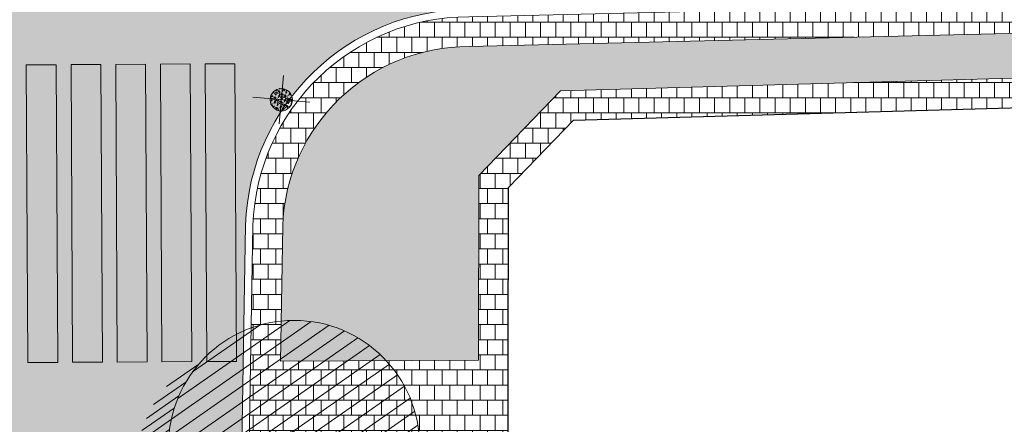
# Model space of a CAD drawing. Units: metres. Extents: x 357910 to 358047, y 6306776 to 6307014.
# Drawn here: x 357991 to 358004, y 6306867 to 6306873 of the extents above; entities that cross this region are included whole.
import ezdxf

# ---------------------------------------------------------------- set-up
doc = ezdxf.new("R2010")
doc.units = ezdxf.units.M
for name, color, linetype, lineweight in [('00_arbol_exitente', 64, 'Continuous', 15), ('00_linea_cierro', 7, 'Continuous', 25), ('00_linea_soleras_solerillas', 250, 'Continuous', 18), ('00_otros_poste_rollizo', 250, 'Continuous', 15), ('03_hatch_PAV 2', 250, 'Continuous', 13), ('A09_ARBOL', 64, 'Continuous', 18)]:
    doc.layers.add(name, color=color, linetype=linetype, lineweight=lineweight)
doc.layers.add('03_hatch_PAV 4 ESPECIAL', color=7, linetype='Continuous', lineweight=13, true_color=0x324958)
pattern_1 = [(90, (355828.0501769827, 6305916.776095528), (-0.2032, 0.2032), [0.6096, -0.2032]), (180, (355828.0501769827, 6305916.97929539), (-0.2032, 0.2032), [0.6096, -0.2032])]

# ---------------------------------------------------------------- blocks, each defined once
blk = doc.blocks.new('shrub4')
at = {"layer": 'A09_ARBOL', "lineweight": 5}
h = blk.add_hatch(dxfattribs=at)
h.set_pattern_fill('ANSI31', color=256, scale=9e-05)
h.set_pattern_definition([(45, (0, 0), (-0.0002020557627240559, 0.000202055762724056), [])])
h.paths.add_polyline_path([(-0.0027211685513275, 6.05080416186e-05, 1), (0.0026822058713769, 6.05080416186e-05, 1)])
h = blk.add_hatch(dxfattribs=at)
h.set_pattern_fill('ANSI31', color=251, scale=5e-05)
h.set_pattern_definition([(45, (0, 0), (-0.0001122532015133644, 0.0001122532015133644), [])])
h.paths.add_polyline_path([(-0.0027211685513275, 6.05080416186e-05, -0.158228174763423), (-0.0022061601398753, 0.0016471868415186, 0.2402399967373125), (-0.0033211685513275, -0.0005394919583814, 0.7267754692709971), (0.0015671974599247, -0.0021261707582814, -0.612591115640022)])
at = {"layer": 'A09_ARBOL', "color": 7}
for p, q in [((3.47837155456e-05, -0.0002472443811977), (-7.37463954962e-05, 0.0003682604644349)), ((-0.0003272337627916, 6.2429860977e-06), (0.0002882710828409999, 0.0001147730971395))]:
    blk.add_line(p, q, dxfattribs=at)
at = {"layer": 'A09_ARBOL'}
blk.add_circle((-1.94813399753e-05, 6.05080416186e-05), 0.0027016872113522, dxfattribs=at)
blk = doc.blocks.new('PTR')
h = blk.add_hatch()
h.set_pattern_fill('WOOD8', color=256, scale=0.1, angle=59.99999999999999, style=0, pattern_type=2)
h.set_pattern_definition([(49.69519999999999, (-14.61123669294401, -5.131172955254028), (0.3866021446292377, 0.4696155817057332), [0.0111803, -1.106853599999998]), (59.99999999999999, (-14.60400464213644, -5.1226466758124), (-0.0366025403784439, 0.1366025403784439), [0.011, -0.08900000000000001]), (78.43489999999998, (-14.59850464213644, -5.113120396370771), (0.0133976196361741, 0.2232050385548776), [0.0094868, -0.3067409]), (232.8750000000001, (-14.59660271834779, -5.10382616773671), (0.4366024105783609, 0.5562179014499755), [0.0080623, -0.7981635000000002]), (234.8056, (-14.60146874375158, -5.110254370966987), (0.5866021603275298, 0.8160257005770558), [0.0110454, -1.093490699999999]), (254.0362, (-14.60783476915536, -5.119280650408616), (-0.0633976551584943, -0.3098075712874923), [0.0123693, -0.3999412000000001]), (69.46230000000001, (-14.60723669294401, -5.124244752023752), (0.1633976594561176, 0.4830126758563202), [0.0060828, -0.6021935]), (53.65980000000003, (-14.60510271834779, -5.118548599601046), (-0.4866026472506856, -0.6428201923437649), [0.0090554, -0.8964831]), (245.7106, (-14.59973669294401, -5.111254370966987), (-0.3633973169429081, -0.829422879212586), [0.0100499, -0.9949377]), (228.6901, (-14.60387066754022, -5.120414625004832), (0.2866023729291713, 0.2964103450508066), [0.005099, -0.5048029]), (54.80559999999996, (-14.61487066754022, -5.139467183888089), (-0.5866021603275297, -0.8160257005770558), [0.0110454, -1.093490699999999]), (48.6901, (-14.60850464213644, -5.13044090444646), (-0.2866023729291714, -0.2964103450508064), [0.010198, -0.4997039000000001]), (59.99999999999999, (-14.60177259132887, -5.122780650408616), (-0.0366025403784439, 0.1366025403784439), [0.012, -0.08800000000000001]), (80.55600000000003, (-14.59577259132887, -5.112388345563203), (0.0767953581902945, 0.5330126614553583), [0.008544, -0.8458564]), (63.8141, (-14.59437066754023, -5.103960142332926), (0.6133968963421915, 1.262435814464475), [0.0150333, -1.488296299999999]), (54.80559999999996, (-14.58773669294401, -5.09046976127616), (-0.5866021603275297, -0.8160257005770558), [0.0110454, -1.093490699999999]), (59.99999999999999, (-14.58137066754022, -5.081443481834532), (-0.0366025403784439, 0.1366025403784439), [0.011, -0.08900000000000001]), (65.19440000000002, (-14.62587066754023, -5.158519742771347), (0.4133979066769596, 0.9160252230470008), [0.0110454, -1.093490699999999]), (54.80559999999996, (-14.62123669294401, -5.148493463329717), (-0.5866021603275297, -0.8160257005770558), [0.0110454, -1.093490699999999]), (59.99999999999999, (-14.6276027183478, -5.157519742771346), (-0.0366025403784439, 0.1366025403784439), [0.006, -0.094]), (65.19440000000002, (-14.62460271834779, -5.152323590348639), (0.4133979066769596, 0.9160252230470008), [0.0110454, -1.093490699999999]), (59.99999999999999, (-14.61996874375158, -5.142297310907011), (-0.0366025403784439, 0.1366025403784439), [0.01, -0.09]), (70.30480000000001, (-14.61496874375158, -5.133637056869167), (-0.2133979514555524, -0.5696150692593323), [0.0111803, -1.106853599999998]), (65.19440000000002, (-14.61120079455915, -5.123110777427537), (0.4133979066769596, 0.9160252230470008), [0.0110454, -1.093490699999999]), (54.80559999999996, (-14.60656681996293, -5.113084497985909), (-0.5866021603275297, -0.8160257005770558), [0.0110454, -1.093490699999999]), (54.80559999999996, (-14.60020079455915, -5.104058218544281), (-0.5866021603275297, -0.8160257005770558), [0.0110454, -1.093490699999999]), (51.86989999999996, (-14.59383476915536, -5.095031939102652), (-0.3866024734134899, -0.4696152551208509), [0.0141421, -0.6929646000000002]), (59.99999999999999, (-14.58510271834779, -5.083907583449668), (-0.0366025403784439, 0.1366025403784439), [0.015, -0.085]), (47.47120000000005, (-14.53514119412073, -5.117371685064807), (0.3366025220215779, 0.3830127494882165), [0.009219499999999999, -0.9127349]), (54.28940000000003, (-14.52890914331316, -5.110577456430747), (-0.5366026254066771, -0.729422747745957), [0.0100499, -0.9949377]), (68.13010000000001, (-14.53514119412073, -5.117371685064807), (0.2133975042326226, 0.5696151907024058), [0.007071099999999999, -0.7000357000000001]), (69.46230000000001, (-14.53250721952451, -5.110809507238315), (0.1633976594561176, 0.4830126758563202), [0.0121655, -0.5961107000000001]), (59.99999999999999, (-14.57823927033208, -5.186019742771347), (-0.0366025403784439, 0.1366025403784439), [0.012, -0.08800000000000001]), (50.53769999999995, (-14.57223927033208, -5.175627437925933), (-0.3366024179134131, -0.3830128619360765), [0.0060828, -0.6021935]), (261.8014, (-14.5683732449283, -5.170931285503227), (0.0633974810229658, 0.3098076403037902), [0.0053852, -0.5331312999999999]), (252.9946, (-14.56914119412073, -5.176261412522148), (0.2767951674184509, 0.8794228087739601), [0.0133417, -1.320824699999999]), (52.87500000000004, (-14.52964119412073, -5.107845405623177), (-0.4366024105783611, -0.5562179014499755), [0.0080623, -0.7981635000000002]), (67.12500000000001, (-14.52964119412073, -5.107845405623177), (0.2633976274061676, 0.6562177296393721), [0.0080623, -0.7981635000000002]), (59.99999999999999, (-14.57650721952451, -5.187019742771347), (-0.0366025403784439, 0.1366025403784439), [0.008, -0.092]), (254.0362, (-14.57250721952451, -5.180091539541071), (-0.0633976551584943, -0.3098075712874923), [0.0082462, -0.4040644000000002]), (56.63350000000007, (-14.56810529573586, -5.166467183888088), (-0.8866034559312279, -1.335640039168143), [0.0170294, -1.685909299999999]), (57.70939999999996, (-14.55873927033208, -5.152244752023753), (-1.286602179047138, -2.028461192613308), [0.02502, -2.4769792]), (63.17980000000002, (-14.5453732449283, -5.131094116929142), (0.7633982605138283, 1.522242782084914), [0.0180278, -1.784747899999999]), (69.46230000000001, (-14.53723927033208, -5.115005659661019), (0.1633976594561176, 0.4830126758563202), [0.0182483, -0.5900280000000003]), (70.30480000000001, (-14.57044504169802, -5.190519742771347), (-0.2133979514555524, -0.5696150692593323), [0.0111803, -1.106853599999998]), (75.94540000000002, (-14.56667709250559, -5.179993463329717), (-0.1133974755413784, -0.3964101669469926), [0.0145602, -0.7134508]), (59.99999999999999, (-14.56314119412073, -5.165869107676736), (-0.0366025403784439, 0.1366025403784439), [0.013, -0.087]), (51.86989999999996, (-14.55664119412073, -5.154610777427538), (-0.3866024734134899, -0.4696152551208509), [0.0141421, -0.6929646000000002]), (63.57630000000001, (-14.54790914331316, -5.143486421774555), (0.663398296240913, 1.34903769821024), [0.0160312, -1.587090699999999]), (51.25379999999996, (-14.54077516871694, -5.129130015314005), (0.4366028706721055, 0.5562175153230046), [0.0131529, -1.302141699999998]), (45.96380000000007, (-14.53254311790938, -5.118871685064807), (-0.2366023994404796, -0.2098077655513679), [0.0123693, -0.3999412000000001]), (59.99999999999999, (-14.52394504169802, -5.109979380219394), (-0.0366025403784439, 0.1366025403784439), [0.006999999999999999, -0.09300000000000001]), (234.8056, (-14.56810529573586, -5.166467183888088), (0.5866021603275298, 0.8160257005770558), [0.0220907, -1.082445399999999]), (55.23640000000007, (-14.58430144815857, -5.182519742771347), (-0.6366018544013781, -0.9026284494834996), [0.0240832, -1.1800763]), (59.99999999999999, (-14.570569397351, -5.162735133080519), (-0.0366025403784439, 0.1366025403784439), [0.023, -0.077]), (64.08560000000001, (-14.559069397351, -5.142816548793479), (0.5633978020202516, 1.175832844442542), [0.0280713, -1.375495499999999]), (59.99999999999999, (-14.54680144815857, -5.117567837487512), (-0.0366025403784439, 0.1366025403784439), [0.025, -0.075]), (67.12500000000001, (-14.5661149146791, -5.193019742771346), (0.2633976274061676, 0.6562177296393721), [0.0241868, -0.7820390000000002]), (66.34020000000001, (-14.55671299089044, -5.170735133080519), (0.3133972930099565, 0.7428203502397343), [0.0181108, -0.8874277000000002]), (57.51040000000003, (-14.54944504169802, -5.154146675812401), (-1.186604061541462, -1.855254950003443), [0.0230217, -2.2791512]), (53.4802, (-14.53707901629424, -5.134728091525359), (-1.559807569563911, -2.101666055466476), [0.0352278, -3.487555200000001]), (63.01280000000001, (-14.62240656592509, -5.160519742771347), (0.8133971047134689, 1.608845933068966), [0.0190263, -1.883603499999999]), (51.86989999999996, (-14.61377259132887, -5.143565260099443), (-0.3866024734134899, -0.4696152551208509), [0.0212132, -0.6858936]), (57.61410000000002, (-14.60067451511752, -5.126878726619969), (-1.236601074458929, -1.941859335545044), [0.0240208, -2.3780616]), (70.61970000000002, (-14.58780848971373, -5.106594116929144), (-0.3767941394554353, -1.05262821015468), [0.0162788, -1.6116032]), (59.99999999999999, (-14.58240656592509, -5.091237710468591), (-0.0366025403784439, 0.1366025403784439), [0.02, -0.08]), (56.82019999999997, (-14.6327988707705, -5.154519742771346), (-0.9366017897561209, -1.422243677852283), [0.0180278, -1.784747899999999]), (66.009, (-14.62293284536672, -5.139431285503226), (-0.4133975062746643, -0.9160253480863612), [0.019105, -1.891392299999999]), (66.70980000000003, (-14.61516489617429, -5.121976802831322), (-0.3633980394089321, -0.8294226438759942), [0.0171172, -1.694606999999999]), (54.28940000000003, (-14.60839694698185, -5.106254370966987), (-0.5366026254066771, -0.729422747745957), [0.0200998, -0.9848878]), (47.90519999999999, (-14.59666489617428, -5.089933862891298), (-0.6232055939747374, -0.6794224056278131), [0.0143178, -1.417464299999999]), (69.46230000000001, (-14.58706681996293, -5.079309507238317), (0.1633976594561176, 0.4830126758563202), [0.0121655, -0.5961107000000001]), (63.8141, (-14.6163443880986, -5.164019742771346), (0.6133968963421915, 1.262435814464475), [0.0150333, -1.488296299999999]), (47.19570000000002, (-14.60971041350238, -5.150529361714579), (-0.9098081532707784, -0.9758324690707804), [0.022561, -2.233541799999999]), (59.99999999999999, (-14.59438028648346, -5.133976802831323), (-0.0366025403784439, 0.1366025403784439), [0.025, -0.075]), (65.44030000000001, (-14.58188028648346, -5.112326167736712), (-0.4633980492993095, -1.002627639762964), [0.021095, -2.0884073]), (66.70980000000003, (-14.57311233729103, -5.093139634257239), (-0.3633980394089321, -0.8294226438759942), [0.0171172, -1.694606999999999]), (59.99999999999999, (-14.63886104859699, -5.151019742771346), (-0.0366025403784439, 0.1366025403784439), [0.017, -0.083]), (68.13010000000001, (-14.63036104859699, -5.136297310907012), (0.2133975042326226, 0.5696151907024058), [0.0282843, -0.6788225]), (57.61410000000002, (-14.61982515021213, -5.110048599601046), (-1.236601074458929, -1.941859335545044), [0.0240208, -2.3780616]), (54.47250000000007, (-14.60695912480835, -5.08976398991022), (1.223203900568716, 1.718654227868456), [0.0311448, -3.083337499999998]), (66.84280000000001, (-14.56005273685261, -5.196519742771347), (-0.6767941948764379, -1.572243531378614), [0.0251794, -2.492756299999999]), (59.99999999999999, (-14.55015081306396, -5.173369107676736), (-0.0366025403784439, 0.1366025403784439), [0.028, -0.07200000000000001]), (56.34780000000008, (-14.53615081306396, -5.149120396370772), (-1.723204027887969, -2.584679468403615), [0.04709559999999999, -4.6624691]), (59.99999999999999, (-14.59036362598506, -5.179019742771347), (-0.0366025403784439, 0.1366025403784439), [0.024, -0.076]), (64.76360000000001, (-14.57836362598506, -5.158235133080519), (0.4633982402305806, 1.002627602749625), [0.0240832, -1.1800763]), (58.15239999999999, (-14.56809567679263, -5.136450523389693), (-1.586602073403736, -2.548076534575054), [0.0310161, -3.070596399999999]), (57.27370000000004, (-14.55172965138885, -5.110103735872375), (-1.086602210252175, -1.682051032227968), [0.0210238, -2.0813558]), (54.80559999999996, (-14.60422003244561, -5.171019742771347), (-0.5866021603275297, -0.8160257005770558), [0.0220907, -1.082445399999999]), (59.99999999999999, (-14.59148798163805, -5.152967183888089), (-0.0366025403784439, 0.1366025403784439), [0.032, -0.068]), (61.90920000000001, (-14.57548798163805, -5.125254370966985), (1.36339531186154, 2.561474799161044), [0.0300167, -2.971649499999999]), (63.57630000000001, (-14.56135400704183, -5.098773608853454), (0.663398296240913, 1.34903769821024), [0.0160312, -1.587090699999999])])
edge = h.paths.add_edge_path()
edge.add_arc((-4.393229320548408, 7.926001110509358), 0.15, 0, 360)
for points in [[(-4.393229320548408, 7.601001110509357), (-4.393229320548408, 8.251001110509357)], [(-4.778229320548406, 7.926001110509358), (-4.008229320548408, 7.926001110509358)]]:
    blk.add_lwpolyline(points)
blk.add_circle((-4.393229320548408, 7.926001110509358), 0.15)

msp = doc.modelspace()

# ---------------------------------------------------------------- hatches: boundary and pattern name
at = {"layer": '03_hatch_PAV 2'}
h = msp.add_hatch(dxfattribs=at)
h.set_pattern_fill('AR-B88', color=256, scale=0.001, angle=359)
h.set_pattern_definition([(359, (355828.0501769827, 6305916.776095528), (0.003546328988055999, 0.2031690516557787), []), (89, (355828.0501769827, 6305916.776095528), (-0.0980381968398334, 0.2049422161498067), [0.2032, -0.2032])])
edge = h.paths.add_edge_path()
edge.add_spline(control_points=[(358007.9618993226, 6306876.766234404), (358007.8004242284, 6306876.99020629), (358007.4684407929, 6306877.067128525), (358007.2046181544, 6306877.555934389)], knot_values=[44.15147251862562, 44.15147251862562, 44.15147251862562, 44.15147251862562, 45.81672137582564, 45.81672137582564, 45.81672137582564, 45.81672137582564], degree=3, periodic=0)
edge.add_line((358007.2046181544, 6306877.555934389), (357999.8859125662, 6306877.408159945))
edge.add_arc((357999.8859125661, 6306871.508159945), 5.900000000001, 90.00000000000442, 122.2926680770565)
edge.add_line((357996.7338719037, 6306876.495608157), (358007.9618993226, 6306876.766234404))
edge = h.paths.add_edge_path()
edge.add_spline(control_points=[(358007.2046181544, 6306877.555934389), (358007.4684407929, 6306877.067128525), (358007.8004242284, 6306876.99020629), (358007.9618993226, 6306876.766234404)], knot_values=[44.15147251862562, 44.15147251862562, 44.15147251862562, 44.15147251862562, 45.81672137582564, 45.81672137582564, 45.81672137582564, 45.81672137582564], degree=3, periodic=0)
edge.add_line((358007.9618993226, 6306876.766234404), (358009.2005119306, 6306876.796088365))
edge.add_line((358009.2005119306, 6306876.796088365), (358009.1801235581, 6306877.595827986))
edge.add_line((358009.1801235581, 6306877.595827986), (358007.2046181544, 6306877.555934389))
h.paths.add_polyline_path([(357968.3426532896, 6306866.932737366), (357965.1093534256, 6306866.915170355), (357968.3632344963, 6306865.432878569)])
h.paths.add_polyline_path([(357968.3632344963, 6306865.432878569), (357965.1093534256, 6306866.915170355), (357961.8842031705, 6306865.397625482)])
h.paths.add_polyline_path([(357965.1093534256, 6306866.915170355), (357961.8760535617, 6306866.897603342), (357961.8842031705, 6306865.397625482)])
h.paths.add_polyline_path([(357967.9821452611, 6306871.930852469), (357967.5821511648, 6306871.92867924), (357967.603883455, 6306867.928738276), (357968.0038775513, 6306867.930911506)])
h.paths.add_polyline_path([(357967.3821541166, 6306871.927592625), (357966.9821600204, 6306871.925419396), (357967.0038923105, 6306867.925478433), (357967.4038864068, 6306867.927651662)])
h.paths.add_polyline_path([(357966.7821629722, 6306871.924332782), (357966.3821688759, 6306871.922159553), (357966.403901166, 6306867.92221859), (357966.8038952624, 6306867.924391818)])
h.paths.add_polyline_path([(357966.1821718278, 6306871.921072938), (357965.7821777315, 6306871.918899709), (357965.8039100216, 6306867.918958746), (357966.2039041179, 6306867.921131975)])
h.paths.add_polyline_path([(357965.5821806833, 6306871.917813094), (357965.182186587, 6306871.915639865), (357965.2039188772, 6306867.915698903), (357965.6039129735, 6306867.917872132)])
h.paths.add_polyline_path([(357964.9821895388, 6306871.914553251), (357964.5821954426, 6306871.912380022), (357964.6039277327, 6306867.912439059), (357965.003921829, 6306867.914612288)])
h.paths.add_polyline_path([(357964.3821983944, 6306871.911293408), (357963.9822042981, 6306871.909120179), (357964.0039365882, 6306867.909179215), (357964.4039306846, 6306867.911352444)])
h.paths.add_polyline_path([(357963.78220725, 6306871.908033564), (357963.3822131536, 6306871.905860335), (357963.4039454438, 6306867.905919372), (357963.8039395401, 6306867.908092601)])
h.paths.add_polyline_path([(357963.1822161055, 6306871.904773721), (357962.7822220092, 6306871.902600491), (357962.8039542994, 6306867.902659529), (357963.2039483957, 6306867.904832757)])
h.paths.add_polyline_path([(357962.5822249611, 6306871.901513877), (357962.1822308648, 6306871.899340648), (357962.2039631549, 6306867.899399685), (357962.6039572512, 6306867.901572914)])
h.paths.add_polyline_path([(357964.8751472821, 6306893.928606866), (357961.7723453488, 6306895.419893147), (357961.778200619, 6306893.91990368)])
h.paths.add_polyline_path([(357967.9481635472, 6306895.437248725), (357961.7723453488, 6306895.419893147), (357964.8751472821, 6306893.928606866)])
edge = h.paths.add_edge_path()
edge.add_line((357967.9720939452, 6306893.937310053), (357967.9684334043, 6306894.204072565))
edge.add_arc((358367.2210525152, 6306901.383388049), 399.3171627136456, 180.8532097067992, 181.0301752077019, ccw=False)
edge.add_line((357967.9481635472, 6306895.437248725), (357964.8751472821, 6306893.928606866))
edge.add_line((357964.8751472821, 6306893.928606866), (357967.9720939453, 6306893.937310053))
h.paths.add_polyline_path([(357967.7779460672, 6306892.9367605), (357967.3779476467, 6306892.935636406), (357967.3891885924, 6306888.935652201), (357967.7891870129, 6306888.936776295)])
h.paths.add_polyline_path([(357967.1779484365, 6306892.935074358), (357966.777950016, 6306892.933950264), (357966.7891909616, 6306888.933966059), (357967.1891893821, 6306888.935090153)])
h.paths.add_polyline_path([(357966.5779508057, 6306892.933388216), (357966.1779523852, 6306892.932264122), (357966.1891933309, 6306888.932279917), (357966.5891917514, 6306888.933404012)])
h.paths.add_polyline_path([(357965.977953175, 6306892.931702075), (357965.5779547544, 6306892.93057798), (357965.5891957001, 6306888.930593776), (357965.9891941206, 6306888.93171787)])
h.paths.add_polyline_path([(357965.3779555442, 6306892.930015933), (357964.9779571237, 6306892.928891839), (357964.9891980693, 6306888.928907634), (357965.3891964898, 6306888.930031728)])
h.paths.add_polyline_path([(357964.7779579134, 6306892.928329791), (357964.3779594929, 6306892.927205697), (357964.3892004386, 6306888.927221492), (357964.7891988591, 6306888.928345586)])
h.paths.add_polyline_path([(357964.1779602827, 6306892.926643649), (357963.7779618622, 6306892.925519555), (357963.7892028078, 6306888.92553535), (357964.1892012283, 6306888.926659444)])
h.paths.add_polyline_path([(357963.5779626518, 6306892.924957507), (357963.1779642313, 6306892.923833413), (357963.189205177, 6306888.923849208), (357963.5892035975, 6306888.924973303)])
h.paths.add_polyline_path([(357962.9779650211, 6306892.923271365), (357962.5779666006, 6306892.922147271), (357962.5892075463, 6306888.922163066), (357962.9892059668, 6306888.923287161)])
h.paths.add_polyline_path([(357962.3779673903, 6306892.921585224), (357961.9779689698, 6306892.920461129), (357961.9892099155, 6306888.920476925), (357962.389208336, 6306888.921601019)])
h.paths.add_polyline_path([(358002.767256049, 6306880.092006648), (358002.7728807035, 6306880.4919671), (357998.7732761823, 6306880.548213645), (357998.7676515278, 6306880.148253193)])
h.paths.add_polyline_path([(358002.7756930308, 6306880.691947326), (358002.7813176853, 6306881.091907778), (357998.7817131641, 6306881.148154324), (357998.7760885096, 6306880.748193871)])
h.paths.add_polyline_path([(358002.7841300126, 6306881.291888004), (358002.7897546671, 6306881.691848456), (357998.7901501459, 6306881.748095002), (357998.7845254914, 6306881.348134549)])
h.paths.add_polyline_path([(358002.7925669944, 6306881.891828682), (358002.7981916489, 6306882.291789135), (357998.7985871277, 6306882.34803568), (357998.7929624732, 6306881.948075227)])
h.paths.add_polyline_path([(358002.8010039762, 6306882.49176936), (358002.8066286307, 6306882.891729813), (357998.8070241095, 6306882.947976358), (357998.8013994549, 6306882.548015906)])
h.paths.add_polyline_path([(358002.809440958, 6306883.091710038), (358002.8150656125, 6306883.491670491), (357998.8154610913, 6306883.547917036), (357998.8098364368, 6306883.147956584)])
h.paths.add_polyline_path([(358002.8178779398, 6306883.691650717), (358002.8235025943, 6306884.091611169), (357998.8238980731, 6306884.147857714), (357998.8182734186, 6306883.747897263)])
h.paths.add_polyline_path([(357994.0868935859, 6306893.010695155), (357993.6868951654, 6306893.009571061), (357993.6981361111, 6306889.009586855), (357994.0981345316, 6306889.01071095)])
h.paths.add_polyline_path([(357993.4868959552, 6306893.009009013), (357993.0868975347, 6306893.007884919), (357993.0981384803, 6306889.007900713), (357993.4981369008, 6306889.009024808)])
h.paths.add_polyline_path([(357992.8868983244, 6306893.007322871), (357992.4868999039, 6306893.006198777), (357992.4981408495, 6306889.006214571), (357992.89813927, 6306889.007338666)])
h.paths.add_polyline_path([(357992.2869006936, 6306893.005636729), (357991.8869022731, 6306893.004512635), (357991.8981432188, 6306889.004528429), (357992.2981416393, 6306889.005652525)])
h.paths.add_polyline_path([(357991.6869030629, 6306893.003950587), (357991.2869046424, 6306893.002826493), (357991.298145588, 6306889.002842288), (357991.6981440085, 6306889.003966383)])
h.paths.add_polyline_path([(357991.0869054321, 6306893.002264446), (357990.6869070116, 6306893.00114035), (357990.6981479572, 6306889.001156146), (357991.0981463778, 6306889.00228024)])
h.paths.add_polyline_path([(357990.4869078013, 6306893.000578304), (357990.0869093808, 6306892.999454209), (357990.0981503265, 6306888.999470004), (357990.498148747, 6306889.000594098)])
h.paths.add_polyline_path([(357989.8869101705, 6306892.998892162), (357989.48691175, 6306892.997768067), (357989.4981526957, 6306888.997783862), (357989.8981511162, 6306888.998907956)])
h.paths.add_polyline_path([(357989.2869125398, 6306892.99720602), (357988.8869141193, 6306892.996081925), (357988.898155065, 6306888.99609772), (357989.2981534855, 6306888.997221814)])
h.paths.add_polyline_path([(357988.686914909, 6306892.995519878), (357988.2869164885, 6306892.994395783), (357988.2981574342, 6306888.994411578), (357988.6981558547, 6306888.995535673)])
h.paths.add_polyline_path([(357988.0869172782, 6306892.993833737), (357987.6869188577, 6306892.992709641), (357987.6981598034, 6306888.992725437), (357988.0981582239, 6306888.993849531)])
h.paths.add_polyline_path([(357987.4869196475, 6306892.992147595), (357987.086921227, 6306892.9910235), (357987.0981621727, 6306888.991039295), (357987.4981605932, 6306888.992163389)])
h.paths.add_polyline_path([(358002.7137478456, 6306872.99855167), (358002.7061585455, 6306873.398479667), (357998.7068785788, 6306873.322586667), (357998.7144678788, 6306872.922658671)])
h.paths.add_polyline_path([(358002.7023638955, 6306873.598443666), (358002.6947745954, 6306873.998371663), (357998.6954946287, 6306873.922478662), (357998.7030839287, 6306873.522550666)])
h.paths.add_polyline_path([(358002.6909799454, 6306874.198335661), (358002.6833906454, 6306874.598263658), (357998.6841106786, 6306874.522370657), (357998.6916999787, 6306874.122442661)])
h.paths.add_polyline_path([(358002.6795959954, 6306874.798227656), (358002.6720066954, 6306875.198155653), (357998.6727267286, 6306875.122262652), (357998.6803160286, 6306874.722334656)])
h.paths.add_polyline_path([(358002.6682120453, 6306875.398119651), (358002.6606227453, 6306875.798047648), (357998.6613427785, 6306875.722154647), (357998.6689320786, 6306875.322226651)])
h.paths.add_polyline_path([(358002.7335081218, 6306877.692243936), (358002.7391327763, 6306878.092204387), (357998.7395282551, 6306878.148450932), (357998.7339036006, 6306877.748490481)])
h.paths.add_polyline_path([(358002.7419451036, 6306878.292184614), (358002.7475697582, 6306878.692145065), (357998.747965237, 6306878.748391611), (357998.7423405824, 6306878.348431159)])
h.paths.add_polyline_path([(358002.7503820854, 6306878.892125292), (358002.7560067399, 6306879.292085744), (357998.7564022187, 6306879.348332289), (357998.7507775642, 6306878.948371837)])
h.paths.add_polyline_path([(358002.7588190672, 6306879.49206597), (358002.7644437217, 6306879.892026422), (357998.7648392005, 6306879.948272967), (357998.759214546, 6306879.548312515)])
h.paths.add_polyline_path([(357993.7862826588, 6306865.571320945), (357993.8112952122, 6306867.071112388), (357990.1911380563, 6306867.051443521)])
h.paths.add_polyline_path([(357993.7862826588, 6306865.571320945), (357990.1911380563, 6306867.051443521), (357986.6693553335, 6306865.532338765)])
h.paths.add_polyline_path([(357990.1911380563, 6306867.051443521), (357986.6736674662, 6306867.032332567), (357986.6693553335, 6306865.532338765)], flags=17)
h.paths.add_polyline_path([(357987.1153617302, 6306872.034806156), (357986.7153676338, 6306872.032632926), (357986.737099924, 6306868.032691964), (357987.1370940203, 6306868.034865193)])
h.paths.add_polyline_path([(357987.7153528746, 6306872.038066), (357987.3153587783, 6306872.035892771), (357987.3370910684, 6306868.035951807), (357987.7370851648, 6306868.038125036)])
h.paths.add_polyline_path([(357988.315344019, 6306872.041325843), (357987.9153499227, 6306872.039152614), (357987.9370822129, 6306868.039211651), (357988.3370763092, 6306868.041384879)])
h.paths.add_polyline_path([(357988.9153351635, 6306872.044585686), (357988.5153410672, 6306872.042412457), (357988.5370733574, 6306868.042471495), (357988.9370674536, 6306868.044644724)])
h.paths.add_polyline_path([(357989.515326308, 6306872.04784553), (357989.1153322117, 6306872.045672301), (357989.1370645018, 6306868.045731338), (357989.5370585981, 6306868.047904567)])
h.paths.add_polyline_path([(357990.1153174524, 6306872.051105374), (357989.7153233561, 6306872.048932144), (357989.7370556463, 6306868.048991182), (357990.1370497426, 6306868.05116441)])
h.paths.add_polyline_path([(357990.7153085968, 6306872.054365217), (357990.3153145005, 6306872.052191988), (357990.3370467907, 6306868.052251025), (357990.737040887, 6306868.054424254)])
h.paths.add_polyline_path([(357991.3152997413, 6306872.057625061), (357990.915305645, 6306872.055451832), (357990.9370379352, 6306868.055510868), (357991.3370320314, 6306868.057684097)])
h.paths.add_polyline_path([(357991.9152908858, 6306872.060884904), (357991.5152967895, 6306872.058711675), (357991.5370290796, 6306868.058770712), (357991.9370231759, 6306868.060943941)])
h.paths.add_polyline_path([(357992.5152820302, 6306872.064144747), (357992.1152879339, 6306872.061971518), (357992.1370202241, 6306868.062030556), (357992.5370143204, 6306868.064203785)])
h.paths.add_polyline_path([(357993.1152731747, 6306872.067404591), (357992.7152790783, 6306872.065231362), (357992.7370113685, 6306868.065290399), (357993.1370054648, 6306868.067463628)])
h.paths.add_polyline_path([(357993.7152643191, 6306872.070664435), (357993.3152702228, 6306872.068491206), (357993.3370025129, 6306868.068550243), (357993.7369966093, 6306868.070723471)])
h.paths.add_polyline_path([(358005.2824787488, 6306881.219465049), (358003.7802364542, 6306881.007991944), (358005.2318047484, 6306877.616115543)])
h.paths.add_polyline_path([(358003.7802364542, 6306881.007991944), (358003.7321105068, 6306877.585830535), (358005.2318047484, 6306877.616115543)])
h.paths.add_polyline_path([(358005.2824787488, 6306881.219465049), (358005.3282382589, 6306884.449451349), (358003.8283624016, 6306884.430153354), (358003.7802364542, 6306881.007991944)])
h.paths.add_polyline_path([(358005.2173036866, 6306876.600053081), (358003.6870864257, 6306874.384238023), (358005.1666984711, 6306873.001544087)])
h.paths.add_polyline_path([(358003.6870864257, 6306874.384238023), (358003.6671335379, 6306872.965419148), (358005.1666984711, 6306873.001544087)])
h.paths.add_polyline_path([(358005.2173036866, 6306876.600053081), (358003.7177392035, 6306876.563909465), (358003.6870864257, 6306874.384238023)], flags=17)
h.paths.add_polyline_path([(357990.58409717, 6306894.000855379), (357994.1736338955, 6306895.510907719), (357987.0173421606, 6306895.490702996)])
h.paths.add_polyline_path([(357990.58409717, 6306894.000855379), (357987.0173421606, 6306895.490702996), (357987.0014449616, 6306893.990787239)])
h.paths.add_polyline_path([(357994.1667493785, 6306894.010923518), (357994.1736338955, 6306895.510907719), (357990.58409717, 6306894.000855379)], flags=17)
h.paths.add_polyline_path([(358002.6492387952, 6306876.397939643), (357998.6499588285, 6306876.322046642), (357998.6575481285, 6306875.922118646), (358002.6568280953, 6306875.998011646)])
h = msp.add_hatch(dxfattribs=at)
h.set_pattern_fill('AR-B88', color=256, scale=0.001, angle=180)
h.set_pattern_definition([(180, (355828.0501769827, 6305916.776095528), (0, -0.2032), []), (270, (355828.0501769827, 6305916.776095528), (0.1016, -0.2032), [0.2032, -0.2032])])
edge = h.paths.add_edge_path()
edge.add_arc((357996.8610373707, 6306869.796988348), 2.504362509645502, 89.96480046426518, 177.9013748627881, ccw=False)
edge.add_line((357996.8625759201, 6306872.301350385), (358008.940272422, 6306872.592305476))
edge.add_line((358008.9402724221, 6306872.592305476), (358008.9676277574, 6306871.6141744))
edge.add_line((358008.9676277574, 6306871.6141744), (358009.3606466309, 6306871.625306683))
edge.add_line((358009.3606466309, 6306871.625306683), (358009.2972624658, 6306873.001021517))
edge.add_line((358009.2972624658, 6306873.001021517), (357996.8580226027, 6306872.701356746))
edge.add_arc((357996.856828469, 6306869.801356992), 2.90000000000021, 89.97640730171315, 178.0727589998854)
edge.add_line((357993.9584688845, 6306869.898885031), (357993.9024733073, 6306867.071607772))
edge.add_line((357993.9024733073, 6306867.071607772), (357997.382507334, 6306867.090515329))
edge.add_line((357997.382507334, 6306867.090515329), (357997.3918667414, 6306870.405773199))
edge.add_line((357997.3918667414, 6306870.4057732), (357998.2638801329, 6306871.310990105))
edge.add_line((357998.2638801329, 6306871.310990104), (358009.3606466309, 6306871.625306683))
edge.add_line((358009.3606466309, 6306871.625306683), (358008.9725009661, 6306871.614312434))
edge.add_line((358008.9725009661, 6306871.614312434), (358008.9565541076, 6306872.01012937))
edge.add_line((358008.9565541076, 6306872.01012937), (357998.0891883415, 6306871.706202379))
edge.add_line((357998.0891883415, 6306871.706202378), (357996.9921786604, 6306870.567422036))
edge.add_line((357996.9921786604, 6306870.567422037), (357996.9873836116, 6306868.088383321))
edge.add_line((357996.9873836116, 6306868.088383321), (357994.3280891685, 6306868.073934968))
edge.add_line((357994.3280891685, 6306868.073934968), (357994.3583546051, 6306869.888697424))
at = {"layer": '03_hatch_PAV 4 ESPECIAL'}
h = msp.add_hatch(dxfattribs=at)
h.set_pattern_fill('AR-HBONE', color=256, scale=0.002, angle=45)
h.set_pattern_definition(pattern_1)
edge = h.paths.add_edge_path()
edge.add_line((358003.7321105068, 6306877.585830535), (358003.8283624016, 6306884.430153355))
edge.add_line((358003.8283624016, 6306884.430153354), (358000.2273548676, 6306884.38382137))
edge.add_arc((358000.1501628895, 6306890.3833248), 5.99999999999955, 179.7370298976616, 270.73714942843634, ccw=False)
edge.add_line((357994.1502260853, 6306890.410862868), (357994.1667493785, 6306894.010923518))
edge.add_line((357994.1667493785, 6306894.010923518), (357987.0014449616, 6306893.990787239))
edge.add_line((357987.0014449616, 6306893.990787239), (357986.9257592277, 6306886.849766708))
edge.add_line((357986.9257592277, 6306886.849766708), (357986.6944680285, 6306874.267897197))
edge.add_line((357986.6944680285, 6306874.267897198), (357986.6736674662, 6306867.032332567))
edge.add_line((357986.6736674662, 6306867.032332567), (357993.8112952122, 6306867.071112388))
edge.add_line((357993.8112952122, 6306867.071112388), (357993.8584968099, 6306869.901393294))
edge.add_arc((357996.856828469, 6306869.801356992), 3.000000000001029, 90.0000000000174, 178.0890931089538, ccw=False)
edge.add_line((357996.856828469, 6306872.801356992), (358003.6643415718, 6306872.965351889))
edge.add_line((358003.6643415719, 6306872.965351889), (358003.6915104166, 6306876.56327728))
edge.add_line((358003.6915104166, 6306876.56327728), (357996.3940463278, 6306876.387388386))
edge.add_arc((357999.8859125661, 6306871.508159945), 5.999999999998784, 90, 125.58976452927101, ccw=False)
edge.add_line((357999.8859125661, 6306877.508159945), (358003.7321105068, 6306877.585830535))
h.paths.add_polyline_path([(357990.915305645, 6306872.055451832), (357991.3152997413, 6306872.057625061), (357991.3370320314, 6306868.057684097), (357990.9370379352, 6306868.055510868)], flags=16)
h.paths.add_polyline_path([(357990.7153085968, 6306872.054365217), (357990.737040887, 6306868.054424254), (357990.3370467907, 6306868.052251025), (357990.3153145005, 6306872.052191988)], flags=16)
h.paths.add_polyline_path([(357991.5152967895, 6306872.058711675), (357991.9152908858, 6306872.060884904), (357991.9370231759, 6306868.060943941), (357991.5370290796, 6306868.058770712)], flags=16)
h.paths.add_polyline_path([(357990.1153174524, 6306872.051105374), (357990.1370497426, 6306868.05116441), (357989.7370556463, 6306868.048991182), (357989.7153233561, 6306872.048932144)], flags=16)
h.paths.add_polyline_path([(357992.1152879339, 6306872.061971518), (357992.5152820302, 6306872.064144747), (357992.5370143204, 6306868.064203785), (357992.1370202241, 6306868.062030556)], flags=16)
h.paths.add_polyline_path([(357989.515326308, 6306872.04784553), (357989.5370585981, 6306868.047904567), (357989.1370645018, 6306868.045731338), (357989.1153322117, 6306872.045672301)], flags=16)
h.paths.add_polyline_path([(357992.7152790783, 6306872.065231362), (357993.1152731747, 6306872.067404591), (357993.1370054648, 6306868.067463628), (357992.7370113685, 6306868.065290399)], flags=16)
h.paths.add_polyline_path([(357988.9153351635, 6306872.044585686), (357988.9370674536, 6306868.044644724), (357988.5370733574, 6306868.042471495), (357988.5153410672, 6306872.042412457)], flags=16)
h.paths.add_polyline_path([(357998.7648392005, 6306879.948272967), (358002.7644437217, 6306879.892026422), (358002.7588190672, 6306879.49206597), (357998.759214546, 6306879.548312515)], flags=16)
h.paths.add_polyline_path([(357998.7564022187, 6306879.348332289), (358002.7560067399, 6306879.292085744), (358002.7503820854, 6306878.892125292), (357998.7507775642, 6306878.948371837)], flags=16)
h.paths.add_polyline_path([(357998.7676515278, 6306880.148253193), (357998.7732761823, 6306880.548213645), (358002.7728807035, 6306880.4919671), (358002.767256049, 6306880.092006648)], flags=16)
h.paths.add_polyline_path([(357998.747965237, 6306878.748391611), (358002.7475697582, 6306878.692145065), (358002.7419451036, 6306878.292184614), (357998.7423405824, 6306878.348431159)], flags=16)
h.paths.add_polyline_path([(357998.7760885096, 6306880.748193871), (357998.7817131641, 6306881.148154324), (358002.7813176853, 6306881.091907778), (358002.7756930308, 6306880.691947326)], flags=16)
h.paths.add_polyline_path([(357993.3152702228, 6306872.068491206), (357993.7152643191, 6306872.070664435), (357993.7369966093, 6306868.070723471), (357993.3370025129, 6306868.068550243)], flags=16)
h.paths.add_polyline_path([(357988.315344019, 6306872.041325843), (357988.3370763092, 6306868.041384879), (357987.9370822129, 6306868.039211651), (357987.9153499227, 6306872.039152614)], flags=16)
h.paths.add_polyline_path([(357998.7395282551, 6306878.148450932), (358002.7391327763, 6306878.092204387), (358002.7335081218, 6306877.692243936), (357998.7339036006, 6306877.748490481)], flags=16)
h.paths.add_polyline_path([(357998.7845254914, 6306881.348134549), (357998.7901501459, 6306881.748095002), (358002.7897546671, 6306881.691848456), (358002.7841300126, 6306881.291888004)], flags=16)
h.paths.add_polyline_path([(357998.7929624732, 6306881.948075227), (357998.7985871277, 6306882.34803568), (358002.7981916489, 6306882.291789135), (358002.7925669944, 6306881.891828682)], flags=16)
h.paths.add_polyline_path([(357987.7153528746, 6306872.038066), (357987.7370851648, 6306868.038125036), (357987.3370910684, 6306868.035951807), (357987.3153587783, 6306872.035892771)], flags=16)
h.paths.add_polyline_path([(357998.8013994549, 6306882.548015906), (357998.8070241095, 6306882.947976358), (358002.8066286307, 6306882.891729813), (358002.8010039762, 6306882.49176936)], flags=16)
h.paths.add_polyline_path([(357987.1153617302, 6306872.034806156), (357987.1370940203, 6306868.034865193), (357986.737099924, 6306868.032691964), (357986.7153676338, 6306872.032632926)], flags=16)
h.paths.add_polyline_path([(357998.8098364368, 6306883.147956584), (357998.8154610913, 6306883.547917036), (358002.8150656125, 6306883.491670491), (358002.809440958, 6306883.091710038)], flags=16)
h.paths.add_polyline_path([(357998.6613427785, 6306875.722154647), (358002.6606227453, 6306875.798047648), (358002.6682120453, 6306875.398119651), (357998.6689320786, 6306875.322226651)], flags=16)
h.paths.add_polyline_path([(357998.8182734186, 6306883.747897263), (357998.8238980731, 6306884.147857714), (358002.8235025943, 6306884.091611169), (358002.8178779398, 6306883.691650717)], flags=16)
h.paths.add_polyline_path([(357998.6727267286, 6306875.122262652), (358002.6720066954, 6306875.198155653), (358002.6795959954, 6306874.798227656), (357998.6803160286, 6306874.722334656)], flags=16)
h.paths.add_polyline_path([(357990.6981479572, 6306889.001156146), (357990.6869070116, 6306893.00114035), (357991.0869054321, 6306893.002264446), (357991.0981463778, 6306889.00228024)], flags=16)
h.paths.add_polyline_path([(357990.498148747, 6306889.000594098), (357990.0981503265, 6306888.999470004), (357990.0869093808, 6306892.999454209), (357990.4869078013, 6306893.000578304)], flags=16)
h.paths.add_polyline_path([(357991.298145588, 6306889.002842288), (357991.2869046424, 6306893.002826493), (357991.6869030629, 6306893.003950587), (357991.6981440085, 6306889.003966383)], flags=16)
h.paths.add_polyline_path([(357989.8981511162, 6306888.998907956), (357989.4981526957, 6306888.997783862), (357989.48691175, 6306892.997768067), (357989.8869101705, 6306892.998892162)], flags=16)
h.paths.add_polyline_path([(357991.8981432188, 6306889.004528429), (357991.8869022731, 6306893.004512635), (357992.2869006936, 6306893.005636729), (357992.2981416393, 6306889.005652525)], flags=16)
h.paths.add_polyline_path([(357989.2981534855, 6306888.997221814), (357988.898155065, 6306888.99609772), (357988.8869141193, 6306892.996081925), (357989.2869125398, 6306892.99720602)], flags=16)
h.paths.add_polyline_path([(357992.4981408495, 6306889.006214571), (357992.4868999039, 6306893.006198777), (357992.8868983244, 6306893.007322871), (357992.89813927, 6306889.007338666)], flags=16)
h.paths.add_polyline_path([(357988.6981558547, 6306888.995535673), (357988.2981574342, 6306888.994411578), (357988.2869164885, 6306892.994395783), (357988.686914909, 6306892.995519878)], flags=16)
h.paths.add_polyline_path([(357998.6841106786, 6306874.522370657), (358002.6833906454, 6306874.598263658), (358002.6909799454, 6306874.198335661), (357998.6916999787, 6306874.122442661)], flags=16)
h.paths.add_polyline_path([(357993.0981384803, 6306889.007900713), (357993.0868975347, 6306893.007884919), (357993.4868959552, 6306893.009009013), (357993.4981369008, 6306889.009024808)], flags=16)
h.paths.add_polyline_path([(357988.0981582239, 6306888.993849531), (357987.6981598034, 6306888.992725437), (357987.6869188577, 6306892.992709641), (357988.0869172782, 6306892.993833737)], flags=16)
h.paths.add_polyline_path([(357993.6981361111, 6306889.009586855), (357993.6868951654, 6306893.009571061), (357994.0868935859, 6306893.010695155), (357994.0981345316, 6306889.01071095)], flags=16)
h.paths.add_polyline_path([(357987.4981605932, 6306888.992163389), (357987.0981621727, 6306888.991039295), (357987.086921227, 6306892.9910235), (357987.4869196475, 6306892.992147595)], flags=16)
h.paths.add_polyline_path([(357998.6954946287, 6306873.922478662), (358002.6947745954, 6306873.998371663), (358002.7023638955, 6306873.598443666), (357998.7030839287, 6306873.522550666)], flags=16)
h.paths.add_polyline_path([(357998.7068785788, 6306873.322586667), (358002.7061585455, 6306873.398479667), (358002.7137478456, 6306872.99855167), (357998.7144678788, 6306872.922658671)], flags=16)
h.paths.add_polyline_path([(358002.6492387952, 6306876.397939643), (357998.6499588285, 6306876.322046642), (357998.6575481285, 6306875.922118646), (358002.6568280953, 6306875.998011646)], flags=16)
h = msp.add_hatch(dxfattribs=at)
h.set_pattern_fill('AR-HBONE', color=256, scale=0.002, angle=45)
h.set_pattern_definition(pattern_1)
edge = h.paths.add_edge_path()
edge.add_line((357996.1916510822, 6306893.016610044), (357994.6635171243, 6306893.012315609))
edge.add_line((357994.6635171243, 6306893.012315609), (357994.6480367516, 6306890.405384901))
edge.add_arc((358000.1515774628, 6306890.386914886), 5.503571704036048, 179.8077147074331, 270.7254676423599)
edge.add_line((358000.2212607194, 6306884.883784345), (358008.5832974008, 6306884.991373608))
edge.add_line((358008.5832974008, 6306884.991373608), (358008.4732633451, 6306888.876062828))
edge.add_line((358008.4732633451, 6306888.876062829), (357998.7334564661, 6306888.661784437))
edge.add_line((357998.7334564661, 6306888.661784437), (357996.1574966913, 6306890.615464768))
edge.add_line((357996.1574966913, 6306890.615464767), (357996.1916510822, 6306893.016610044))
edge = h.paths.add_edge_path()
edge.add_line((358008.9565541076, 6306872.01012937), (358008.940272422, 6306872.592305476))
edge.add_line((358008.9402724221, 6306872.592305476), (357996.8625759202, 6306872.301350385))
edge.add_arc((357996.856828469, 6306869.801356992), 2.500000000000848, 89.86827800761498, 177.9978973194596)
edge.add_line((357994.3583546051, 6306869.888697425), (357994.3280891685, 6306868.073934969))
edge.add_line((357994.3280891685, 6306868.073934968), (357996.9873836116, 6306868.088383321))
edge.add_line((357996.9873836116, 6306868.088383321), (357996.9921786604, 6306870.567422037))
edge.add_line((357996.9921786604, 6306870.567422037), (357998.0891883415, 6306871.706202379))
edge.add_line((357998.0891883415, 6306871.706202378), (358008.9565541077, 6306872.010129369))

# ---------------------------------------------------------------- linework, layer by layer
at = {"layer": '00_linea_cierro'}
msp.add_lwpolyline([(357985.5533968874, 6306809.460690243), (357985.5938521027, 6306816.540210179), (357997.2447965597, 6306817.075651361), (357997.0899374001, 6306827.840186588), (357997.2438650027, 6306838.771415351), (357997.3725389387, 6306860.413305265), (357997.3918667414, 6306870.4057732), (357998.2638801329, 6306871.310990104), (358009.3606466309, 6306871.625306683)], dxfattribs=at)
at = {"layer": '00_linea_soleras_solerillas'}
for points in [[(357982.5058054065, 6306809.460690243), (357982.4265551869, 6306814.099535836, -0.1902414947437995), (357987.5295591538, 6306822.739828429, 0.2348100613399167), (357993.0626023205, 6306831.91014496), (357993.5635586574, 6306840.85167524), (357993.6480679002, 6306857.283749947), (357993.8584968099, 6306869.901393294, -0.40447849607131), (357996.856828469, 6306872.801356992), (358009.2947139151, 6306873.100989135)], [(357982.6057908165, 6306809.462398398), (357982.5266903542, 6306814.092478068, -0.1899845584090839), (357987.5872516326, 6306822.65801149, 0.2347346048370884), (357993.1623741247, 6306831.903272817), (357993.6635442629, 6306840.84861922), (357993.7480636121, 6306857.282659016), (357993.9584688845, 6306869.898885031, -0.4045153496728936), (357996.8580226028, 6306872.701356746), (358009.2972624658, 6306873.001021517)]]:
    msp.add_lwpolyline(points, format="xyb", dxfattribs=at)
at = {"layer": '03_hatch_PAV 2'}
msp.add_lwpolyline([(358008.9565541076, 6306872.01012937), (358008.9402724221, 6306872.592305476), (357996.8625759201, 6306872.301350385, 0.4046842694252998), (357994.3583546051, 6306869.888697425), (357994.3280891685, 6306868.073934968), (357996.9873836116, 6306868.088383321), (357996.9921786604, 6306870.567422037), (357998.0891883415, 6306871.706202378), (358008.9565541076, 6306872.01012937)], format="xyb", dxfattribs=at)
for points in [[(357991.3370320314, 6306868.057684097), (357991.3152997413, 6306872.057625061), (357990.915305645, 6306872.055451832), (357990.9370379352, 6306868.055510868), (357991.3370320314, 6306868.057684097)], [(357991.9370231759, 6306868.060943941), (357991.9152908858, 6306872.060884904), (357991.5152967895, 6306872.058711675), (357991.5370290796, 6306868.058770712), (357991.9370231759, 6306868.060943941)], [(357992.5370143204, 6306868.064203785), (357992.5152820302, 6306872.064144747), (357992.1152879339, 6306872.061971518), (357992.1370202241, 6306868.062030556), (357992.5370143204, 6306868.064203785)], [(357993.1370054648, 6306868.067463628), (357993.1152731747, 6306872.067404591), (357992.7152790783, 6306872.065231362), (357992.7370113685, 6306868.065290399), (357993.1370054648, 6306868.067463628)], [(357993.7369966093, 6306868.070723471), (357993.7152643191, 6306872.070664435), (357993.3152702228, 6306872.068491206), (357993.3370025129, 6306868.068550243), (357993.7369966093, 6306868.070723471)]]:
    msp.add_lwpolyline(points, dxfattribs=at)

# ---------------------------------------------------------------- block references
at = {"layer": '00_arbol_exitente', "xscale": 624.0553576779278, "yscale": 624.0553576779278, "zscale": 624.0553576779278, "rotation": 349.8982638946125}
msp.add_blockref('shrub4', (357994.515526855, 6306866.896515882), dxfattribs=at)
at = {"layer": '00_otros_poste_rollizo', "rotation": 354.8383980191813}
msp.add_blockref('PTR', (357998.0011392729, 6306863.297657236), dxfattribs=at)

doc.saveas('drawing.dxf')
